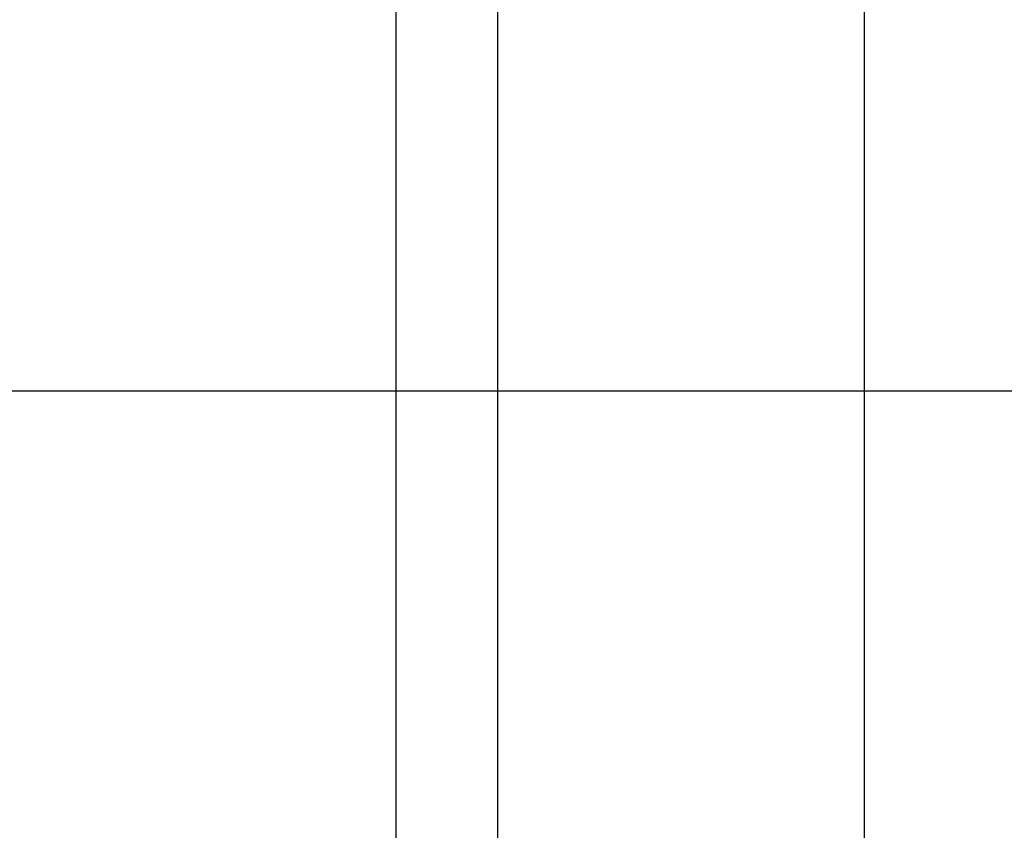
# Model space of a CAD drawing. Extents: x -30.8 to 30.8, y -27.3 to 27.3.
# Drawn here: x -11 to -9.7, y 1.3 to 2.3 of the extents above; entities that cross this region are included whole.
import ezdxf

# ---------------------------------------------------------------- set-up
doc = ezdxf.new("R2010")
doc.units = 0
doc.layers.get('0').update_dxf_attribs({"linetype": 'CONTINUOUS'})

msp = doc.modelspace()

# ---------------------------------------------------------------- linework, layer by layer
at = {"color": 0}
for points in [[(-9.9043, 3.1022), (-9.9043, -5.5971)], [(-9.9043, 3.1022), (-9.9043, -5.5971)], [(-9.9043, 3.1022), (-9.9043, -5.5971)], [(-9.9043, 3.1022), (-9.9043, -5.5971)], [(-9.9043, 3.1022), (-9.9043, -5.5971)], [(-9.9043, 3.1022), (-9.9043, -5.5971)], [(-9.9043, 3.1022), (-9.9043, -5.5971)], [(-9.9043, 3.1022), (-9.9043, -5.5971)], [(-9.9043, 3.1022), (-9.9043, -5.5971)], [(-9.9043, 3.1022), (-9.9043, -5.5971)], [(-9.9043, 3.1022), (-9.9043, -5.5971)], [(-9.9043, 3.1022), (-9.9043, -5.5971)], [(-9.9043, 3.1022), (-9.9043, -5.5971)], [(-9.9043, 3.1022), (-9.9043, -5.5971)], [(-9.9043, 3.1022), (-9.9043, -5.5971)], [(-9.9043, 3.1022), (-9.9043, -5.5971)], [(-9.9043, 3.1022), (-9.9043, -5.5971)], [(-9.9043, 3.1022), (-9.9043, -5.5971)], [(-9.9043, 3.1022), (-9.9043, -5.5971)], [(-9.9043, 3.1022), (-9.9043, -5.5971)], [(-9.9043, 3.1022), (-9.9043, -5.5971)], [(-10.5043, -5.0368), (-10.5043, 2.7776)], [(-10.5043, -5.0368), (-10.5043, 2.7776)], [(-10.5043, -5.0368), (-10.5043, 2.7776)], [(-10.5043, -5.0368), (-10.5043, 2.7776)], [(-10.5043, -5.0368), (-10.5043, 2.7776)], [(-10.5043, -5.0368), (-10.5043, 2.7776)], [(-10.5043, -5.0368), (-10.5043, 2.7776)], [(-10.5043, -5.0368), (-10.5043, 2.7776)], [(-10.5043, -5.0368), (-10.5043, 2.7776)], [(-10.5043, -5.0368), (-10.5043, 2.7776)], [(-10.5043, -5.0368), (-10.5043, 2.7776)], [(-10.5043, -5.0368), (-10.5043, 2.7776)], [(-10.5043, -5.0368), (-10.5043, 2.7776)], [(-10.5043, -5.0368), (-10.5043, 2.7776)], [(-10.5043, -5.0368), (-10.5043, 2.7776)], [(-10.5043, -5.0368), (-10.5043, 2.7776)], [(-10.5043, -5.0368), (-10.5043, 2.7776)], [(-10.5043, -5.0368), (-10.5043, 2.7776)], [(-10.5043, -5.0368), (-10.5043, 2.7776)], [(-10.5043, -5.0368), (-10.5043, 2.7776)], [(-10.5043, -5.0368), (-10.5043, 2.7776)], [(-10.3743, 2.6597), (-10.3743, -5.1546)], [(-10.3743, 2.6597), (-10.3743, -5.1546)], [(-10.3743, 2.6597), (-10.3743, -5.1546)], [(-10.3743, 2.6597), (-10.3743, -5.1546)], [(-10.3743, 2.6597), (-10.3743, -5.1546)], [(-10.3743, 2.6597), (-10.3743, -5.1546)], [(-10.3743, 2.6597), (-10.3743, -5.1546)], [(-10.3743, 2.6597), (-10.3743, -5.1546)], [(-10.3743, 2.6597), (-10.3743, -5.1546)], [(-10.3743, 2.6597), (-10.3743, -5.1546)], [(-10.3743, 2.6597), (-10.3743, -5.1546)], [(-10.3743, 2.6597), (-10.3743, -5.1546)], [(-10.3743, 2.6597), (-10.3743, -5.1546)], [(-10.3743, 2.6597), (-10.3743, -5.1546)], [(-10.3743, 2.6597), (-10.3743, -5.1546)], [(-10.3743, 2.6597), (-10.3743, -5.1546)], [(-10.3743, 2.6597), (-10.3743, -5.1546)], [(-10.3743, 2.6597), (-10.3743, -5.1546)], [(-10.3743, 2.6597), (-10.3743, -5.1546)], [(-10.3743, 2.6597), (-10.3743, -5.1546)], [(-10.3743, 2.6597), (-10.3743, -5.1546)], [(22.723, 1.8499), (-30.6214, 1.8499)], [(22.723, 1.8499), (-30.6214, 1.8499)], [(22.723, 1.8499), (-30.6214, 1.8499)], [(22.723, 1.8499), (-30.6214, 1.8499)], [(22.723, 1.8499), (-30.6214, 1.8499)], [(22.723, 1.8499), (-30.6214, 1.8499)], [(22.723, 1.8499), (-30.6214, 1.8499)], [(22.723, 1.8499), (-30.6214, 1.8499)], [(22.723, 1.8499), (-30.6214, 1.8499)], [(22.723, 1.8499), (-30.6214, 1.8499)], [(22.723, 1.8499), (-30.6214, 1.8499)], [(22.723, 1.8499), (-30.6214, 1.8499)], [(22.723, 1.8499), (-30.6214, 1.8499)], [(22.723, 1.8499), (-30.6214, 1.8499)], [(22.723, 1.8499), (-30.6214, 1.8499)], [(22.723, 1.8499), (-30.6214, 1.8499)], [(22.723, 1.8499), (-30.6214, 1.8499)], [(22.723, 1.8499), (-30.6214, 1.8499)], [(22.723, 1.8499), (-30.6214, 1.8499)], [(22.723, 1.8499), (-30.6214, 1.8499)], [(22.723, 1.8499), (-30.6214, 1.8499)]]:
    msp.add_lwpolyline(points, dxfattribs=at)

doc.saveas('drawing.dxf')
